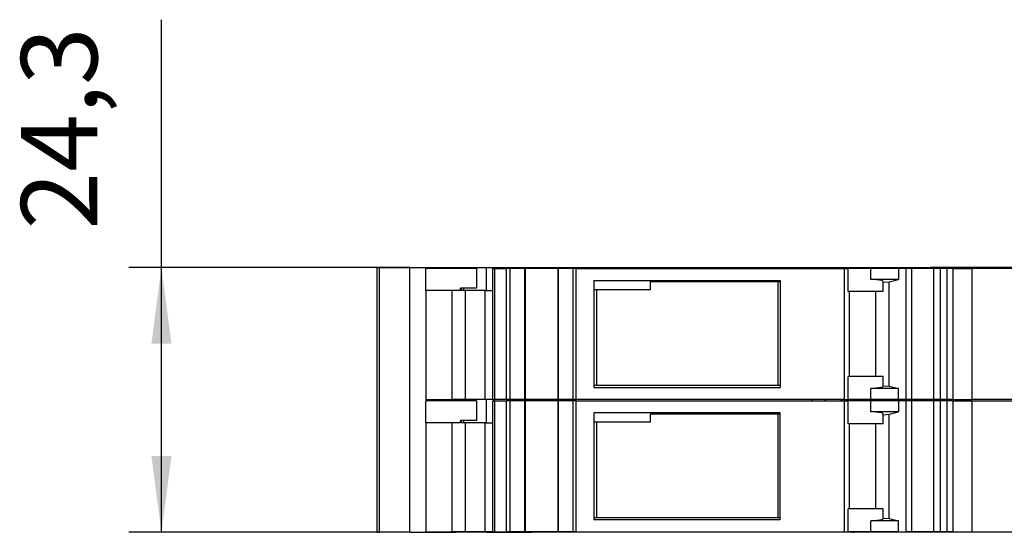
# Model space of a CAD drawing. Units: millimetres. Extents: x -1168 to -871, y -1143 to -933.
# Drawn here: x -1114 to -1068, y -1071 to -1048 of the extents above; entities that cross this region are included whole.
import ezdxf

# ---------------------------------------------------------------- set-up
doc = ezdxf.new("R2010")
doc.units = ezdxf.units.MM
doc.layers.add('1', color=7, linetype='Continuous')
doc.styles.add('CONVERTER_11', font='txt.shx', dxfattribs={"width": 0.9})
doc.dimstyles.new('ME10_DIM_10', dxfattribs={"dimtxt": 7, "dimasz": 7, "dimexe": 3, "dimexo": 0, "dimgap": 3, "dimtad": 1, "dimdec": 1, "dimdsep": 46, "dimtxsty": 'CONVERTER_11', "dimsah": 1, "dimcen": 0.09, "dimclrd": 2, "dimclre": 2, "dimclrt": 3, "dimadec": 0, "dimazin": 0, "dimtfac": 1, "dimtdec": 4, "dimtix": 1, "dimtmove": 0, "dimatfit": 3, "dimfxl": 1, "dimtolj": 1, "dimtzin": 0, "dimarcsym": 0})

# ---------------------------------------------------------------- blocks, each defined once
blk = doc.blocks.new('L_L_LWL_OG_HKS_7K_AUSSEN-select__8', base_point=(-2174.34, -2141.538))
at = {"color": 7, "linetype": 'Continuous'}
for p, q in [((-2169.155, -2132.038), (-2169.155, -2132.788)), ((-2157.455, -2132.038), (-2169.155, -2132.038)), ((-2157.224, -2132.038), (-2157.455, -2132.038)), ((-2157.455, -2132.038), (-2157.455, -2141.538)), ((-2174.055, -2132.788), (-2174.34, -2132.788)), ((-2169.155, -2132.788), (-2174.055, -2132.788)), ((-2174.055, -2141.538), (-2174.055, -2132.788)), ((-2174.34, -2141.538), (-2174.055, -2141.538)), ((-2174.055, -2141.538), (-2157.455, -2141.538)), ((-2157.455, -2141.538), (-2157.224, -2141.538))]:
    blk.add_line(p, q, dxfattribs=at)
blk = doc.blocks.new('L_L_4_GEH_GN_6021-select__10', base_point=(-2194.205, -2142.888))
at = {"color": 7, "linetype": 'Continuous'}
for p, q in [((-2194.205, -2118.588), (-2194.017, -2118.588)), ((-2194.205, -2142.888), (-2194.205, -2118.588)), ((-2194.017, -2118.588), (-2191.205, -2118.588)), ((-2191.205, -2118.588), (-2188.425, -2118.588)), ((-2191.205, -2142.888), (-2191.205, -2118.588)), ((-2188.425, -2118.588), (-2187.642, -2118.588)), ((-2187.642, -2118.588), (-2187.589, -2118.588)), ((-2187.589, -2118.588), (-2186.972, -2118.588)), ((-2187.589, -2118.688), (-2187.589, -2118.588)), ((-2186.972, -2118.588), (-2186.258, -2118.588)), ((-2186.258, -2118.588), (-2184.193, -2118.588)), ((-2186.258, -2118.688), (-2186.258, -2118.588)), ((-2184.193, -2120.688), (-2184.193, -2118.588)), ((-2184.193, -2118.588), (-2180.006, -2118.588)), ((-2180.006, -2118.588), (-2154.255, -2118.588)), ((-2180.006, -2118.688), (-2180.006, -2118.588)), ((-2154.255, -2118.588), (-2153.097, -2118.588)), ((-2154.255, -2118.688), (-2154.255, -2118.588)), ((-2153.097, -2118.688), (-2153.097, -2118.588)), ((-2153.097, -2118.588), (-2153.051, -2118.588)), ((-2153.051, -2118.688), (-2153.051, -2118.588)), ((-2153.051, -2118.588), (-2151.643, -2118.588)), ((-2151.643, -2118.688), (-2151.643, -2118.588)), ((-2151.643, -2118.588), (-2151.524, -2118.588)), ((-2151.524, -2118.588), (-2150.603, -2118.588)), ((-2151.524, -2118.688), (-2151.524, -2118.588)), ((-2150.603, -2118.688), (-2150.603, -2118.588)), ((-2150.603, -2118.588), (-2150.448, -2118.588)), ((-2150.448, -2118.588), (-2150.096, -2118.588)), ((-2150.096, -2118.688), (-2150.096, -2118.588)), ((-2150.096, -2118.588), (-2143.433, -2118.588)), ((-2084.955, -2118.588), (-2143.433, -2118.588)), ((-2143.433, -2118.688), (-2143.433, -2118.588)), ((-2186.258, -2120.688), (-2186.258, -2120.488)), ((-2187.589, -2130.838), (-2187.589, -2130.688)), ((-2186.258, -2130.838), (-2186.258, -2130.688)), ((-2184.193, -2132.838), (-2184.193, -2130.688)), ((-2180.006, -2130.838), (-2180.006, -2130.688)), ((-2154.255, -2130.838), (-2154.255, -2130.688)), ((-2153.097, -2130.838), (-2153.097, -2130.688)), ((-2153.051, -2130.838), (-2153.051, -2130.688)), ((-2151.643, -2130.838), (-2151.643, -2130.688)), ((-2151.524, -2130.838), (-2151.524, -2130.688)), ((-2150.603, -2130.838), (-2150.603, -2130.688)), ((-2150.096, -2130.838), (-2150.096, -2130.688)), ((-2143.433, -2130.838), (-2143.433, -2130.688)), ((-2186.258, -2132.838), (-2186.258, -2132.638)), ((-2194.205, -2142.888), (-2194.017, -2142.888)), ((-2191.205, -2142.888), (-2194.017, -2142.888)), ((-2191.205, -2142.888), (-2188.425, -2142.888)), ((-2188.425, -2142.888), (-2187.642, -2142.888)), ((-2187.642, -2142.888), (-2187.589, -2142.888)), ((-2187.589, -2142.888), (-2187.589, -2142.838)), ((-2187.589, -2142.888), (-2186.972, -2142.888)), ((-2186.258, -2142.888), (-2186.972, -2142.888)), ((-2186.258, -2142.888), (-2186.258, -2142.838)), ((-2184.193, -2142.888), (-2186.258, -2142.888)), ((-2184.193, -2142.888), (-2184.193, -2142.838)), ((-2184.193, -2142.888), (-2180.006, -2142.888)), ((-2180.006, -2142.888), (-2180.006, -2142.838)), ((-2154.255, -2142.888), (-2180.006, -2142.888)), ((-2154.255, -2142.888), (-2154.255, -2142.838)), ((-2153.097, -2142.888), (-2154.255, -2142.888)), ((-2153.097, -2142.888), (-2153.097, -2142.838)), ((-2153.051, -2142.888), (-2153.097, -2142.888)), ((-2153.051, -2142.888), (-2153.051, -2142.838)), ((-2151.643, -2142.888), (-2153.051, -2142.888)), ((-2151.643, -2142.888), (-2151.643, -2142.838)), ((-2151.524, -2142.888), (-2151.643, -2142.888)), ((-2151.524, -2142.888), (-2151.524, -2142.838)), ((-2150.603, -2142.888), (-2151.524, -2142.888)), ((-2150.603, -2142.888), (-2150.603, -2142.838)), ((-2150.603, -2142.888), (-2150.448, -2142.888)), ((-2150.096, -2142.888), (-2150.448, -2142.888)), ((-2150.096, -2142.888), (-2150.096, -2142.838)), ((-2143.433, -2142.888), (-2150.096, -2142.888)), ((-2143.433, -2142.888), (-2143.433, -2142.838)), ((-2084.955, -2142.888), (-2143.433, -2142.888))]:
    blk.add_line(p, q, dxfattribs=at)
at = {"color": 2, "linetype": 'Continuous'}
for p, q in [((-2194.017, -2142.888), (-2194.017, -2118.588)), ((-2188.425, -2118.688), (-2188.425, -2118.588)), ((-2187.642, -2118.688), (-2187.642, -2118.588)), ((-2186.972, -2118.688), (-2186.972, -2118.588)), ((-2150.448, -2118.688), (-2150.448, -2118.588)), ((-2188.425, -2130.838), (-2188.425, -2130.688)), ((-2187.642, -2130.838), (-2187.642, -2130.688)), ((-2186.972, -2130.838), (-2186.972, -2130.688)), ((-2150.448, -2130.838), (-2150.448, -2130.688)), ((-2188.425, -2142.888), (-2188.425, -2142.838)), ((-2187.642, -2142.888), (-2187.642, -2142.838)), ((-2186.972, -2142.888), (-2186.972, -2142.838)), ((-2150.448, -2142.888), (-2150.448, -2142.838))]:
    blk.add_line(p, q, dxfattribs=at)
blk = doc.blocks.new('L-L_ST_GN_6021-select__11', base_point=(-2189.74, -2142.838))
at = {"color": 7, "linetype": 'Continuous'}
for p, q in [((-2189.74, -2132.838), (-2189.74, -2130.838)), ((-2185.108, -2130.838), (-2189.74, -2130.838)), ((-2185.108, -2130.838), (-2185.108, -2132.638)), ((-2183.597, -2130.838), (-2183.44, -2130.838)), ((-2183.597, -2142.838), (-2183.597, -2130.838)), ((-2183.44, -2130.838), (-2182.336, -2130.838)), ((-2183.44, -2130.838), (-2183.44, -2142.838)), ((-2182.03, -2130.838), (-2182.336, -2130.838)), ((-2182.336, -2142.838), (-2182.336, -2130.838)), ((-2180.705, -2130.838), (-2182.03, -2130.838)), ((-2182.03, -2130.838), (-2182.03, -2142.838)), ((-2180.64, -2130.838), (-2180.705, -2130.838)), ((-2180.705, -2130.838), (-2180.705, -2142.838)), ((-2177.64, -2130.838), (-2180.64, -2130.838)), ((-2180.64, -2130.838), (-2180.64, -2142.838)), ((-2177.574, -2130.838), (-2177.64, -2130.838)), ((-2177.64, -2130.838), (-2177.64, -2142.838)), ((-2177.574, -2142.838), (-2177.574, -2130.838)), ((-2176.25, -2130.838), (-2177.574, -2130.838)), ((-2176.25, -2130.838), (-2176.25, -2142.838)), ((-2175.944, -2130.838), (-2176.25, -2130.838)), ((-2175.944, -2142.838), (-2175.944, -2130.838)), ((-2175.944, -2130.838), (-2151.348, -2130.838)), ((-2151.348, -2130.838), (-2150.987, -2130.838)), ((-2151.348, -2130.838), (-2151.348, -2142.838)), ((-2148.919, -2130.838), (-2150.987, -2130.838)), ((-2150.987, -2132.938), (-2150.987, -2130.838)), ((-2146.376, -2130.838), (-2148.919, -2130.838)), ((-2146.376, -2130.838), (-2146.376, -2131.838)), ((-2145.711, -2130.838), (-2146.376, -2130.838)), ((-2145.711, -2130.838), (-2145.711, -2142.838)), ((-2145.176, -2130.838), (-2145.711, -2130.838)), ((-2143.13, -2130.838), (-2145.176, -2130.838)), ((-2145.176, -2130.838), (-2145.176, -2142.838)), ((-2142.545, -2130.838), (-2143.13, -2130.838)), ((-2143.13, -2142.838), (-2143.13, -2130.838)), ((-2141.948, -2130.838), (-2142.545, -2130.838)), ((-2142.545, -2130.838), (-2142.545, -2142.838)), ((-2141.352, -2130.838), (-2141.948, -2130.838)), ((-2141.948, -2130.838), (-2141.948, -2142.838)), ((-2141.352, -2142.838), (-2141.352, -2130.838)), ((-2141.352, -2130.838), (-2139.643, -2130.838)), ((-2139.643, -2130.838), (-2085.069, -2130.838)), ((-2139.643, -2130.838), (-2139.643, -2142.838)), ((-2146.376, -2131.838), (-2148.919, -2131.838)), ((-2147.225, -2132.049), (-2146.376, -2131.838)), ((-2186.569, -2132.838), (-2186.569, -2132.638)), ((-2186.47, -2132.638), (-2186.569, -2132.638)), ((-2186.47, -2132.838), (-2186.47, -2132.638)), ((-2185.108, -2132.638), (-2186.47, -2132.638)), ((-2157.224, -2131.938), (-2174.34, -2131.938)), ((-2174.34, -2131.938), (-2174.34, -2141.738)), ((-2157.224, -2141.738), (-2157.224, -2131.938)), ((-2147.787, -2132.095), (-2147.225, -2132.049)), ((-2147.787, -2132.938), (-2147.787, -2132.095)), ((-2147.225, -2141.626), (-2147.225, -2132.049)), ((-2187.34, -2132.838), (-2189.74, -2132.838)), ((-2189.74, -2132.838), (-2189.74, -2142.838)), ((-2187.34, -2142.838), (-2187.34, -2132.838)), ((-2186.569, -2132.838), (-2187.34, -2132.838)), ((-2186.127, -2132.838), (-2186.47, -2132.838)), ((-2184.296, -2132.838), (-2186.127, -2132.838)), ((-2186.127, -2132.838), (-2186.127, -2142.838)), ((-2184.296, -2132.838), (-2183.597, -2132.838)), ((-2184.296, -2142.838), (-2184.296, -2132.838)), ((-2150.909, -2132.938), (-2150.987, -2132.938)), ((-2148.484, -2132.938), (-2150.909, -2132.938)), ((-2147.787, -2132.938), (-2148.484, -2132.938)), ((-2150.909, -2140.738), (-2150.987, -2140.738)), ((-2150.987, -2142.838), (-2150.987, -2140.738)), ((-2148.484, -2140.738), (-2150.909, -2140.738)), ((-2147.787, -2140.738), (-2148.484, -2140.738)), ((-2147.787, -2141.581), (-2147.787, -2140.738)), ((-2157.224, -2141.738), (-2174.34, -2141.738)), ((-2147.787, -2141.581), (-2147.225, -2141.626)), ((-2147.225, -2141.626), (-2146.376, -2141.838)), ((-2146.376, -2141.838), (-2148.919, -2141.838)), ((-2146.376, -2142.838), (-2146.376, -2141.838)), ((-2189.74, -2142.838), (-2187.34, -2142.838)), ((-2186.127, -2142.838), (-2187.34, -2142.838)), ((-2184.296, -2142.838), (-2186.127, -2142.838)), ((-2183.597, -2142.838), (-2184.296, -2142.838)), ((-2183.597, -2142.838), (-2183.44, -2142.838)), ((-2183.44, -2142.838), (-2182.336, -2142.838)), ((-2182.03, -2142.838), (-2182.336, -2142.838)), ((-2180.705, -2142.838), (-2182.03, -2142.838)), ((-2180.64, -2142.838), (-2180.705, -2142.838)), ((-2177.64, -2142.838), (-2180.64, -2142.838)), ((-2177.574, -2142.838), (-2177.64, -2142.838)), ((-2176.25, -2142.838), (-2177.574, -2142.838)), ((-2175.944, -2142.838), (-2176.25, -2142.838)), ((-2175.944, -2142.838), (-2151.348, -2142.838)), ((-2151.348, -2142.838), (-2150.987, -2142.838)), ((-2148.919, -2142.838), (-2150.987, -2142.838)), ((-2146.376, -2142.838), (-2148.919, -2142.838)), ((-2146.376, -2142.838), (-2145.711, -2142.838)), ((-2145.176, -2142.838), (-2145.711, -2142.838)), ((-2143.13, -2142.838), (-2145.176, -2142.838)), ((-2142.545, -2142.838), (-2143.13, -2142.838)), ((-2141.948, -2142.838), (-2142.545, -2142.838)), ((-2141.352, -2142.838), (-2141.948, -2142.838)), ((-2141.352, -2142.838), (-2139.643, -2142.838)), ((-2139.643, -2142.838), (-2085.069, -2142.838))]:
    blk.add_line(p, q, dxfattribs=at)
at = {"color": 2, "linetype": 'Continuous'}
for p, q in [((-2148.919, -2131.838), (-2148.919, -2130.838)), ((-2150.909, -2132.938), (-2150.909, -2140.738)), ((-2148.484, -2132.938), (-2148.484, -2140.738)), ((-2148.919, -2142.838), (-2148.919, -2141.838))]:
    blk.add_line(p, q, dxfattribs=at)
at = {"color": 7, "linetype": 'Continuous'}
for points, knots in [([(-2147.762, -2132.042), (-2147.786, -2132.011), (-2147.863, -2131.916), (-2148.124, -2131.889), (-2148.474, -2131.84), (-2148.759, -2131.839), (-2148.919, -2131.838)], [0, 0, 0, 0, 0.115698, 0.357085, 0.727697, 1.204866, 1.204866, 1.204866, 1.204866]), ([(-2147.787, -2132.095), (-2147.78, -2132.087), (-2147.766, -2132.071), (-2147.763, -2132.051), (-2147.762, -2132.042)], [0, 0, 0, 0, 0.03295774, 0.05989619, 0.05989619, 0.05989619, 0.05989619]), ([(-2147.762, -2141.634), (-2147.786, -2141.665), (-2147.863, -2141.76), (-2148.124, -2141.787), (-2148.474, -2141.836), (-2148.759, -2141.837), (-2148.919, -2141.838)], [0, 0, 0, 0, 0.115698, 0.357085, 0.727697, 1.204866, 1.204866, 1.204866, 1.204866]), ([(-2147.787, -2141.581), (-2147.78, -2141.589), (-2147.766, -2141.605), (-2147.763, -2141.625), (-2147.762, -2141.634)], [0, 0, 0, 0, 0.03295774, 0.05989619, 0.05989619, 0.05989619, 0.05989619])]:
    blk.add_open_spline(points, degree=3, knots=knots, dxfattribs=at)
blk = doc.blocks.new('L_L_LWL_OG_HKS_7K_AUSSEN-select_2__12', base_point=(-2174.34, -2129.388))
at = {"color": 7, "linetype": 'Continuous'}
for p, q in [((-2157.455, -2119.888), (-2169.155, -2119.888)), ((-2169.155, -2119.888), (-2169.155, -2120.638)), ((-2157.455, -2119.888), (-2157.455, -2129.388)), ((-2157.224, -2119.888), (-2157.455, -2119.888)), ((-2174.055, -2120.638), (-2174.34, -2120.638)), ((-2174.055, -2129.388), (-2174.055, -2120.638)), ((-2169.155, -2120.638), (-2174.055, -2120.638)), ((-2174.34, -2129.388), (-2174.055, -2129.388)), ((-2174.055, -2129.388), (-2157.455, -2129.388)), ((-2157.455, -2129.388), (-2157.224, -2129.388))]:
    blk.add_line(p, q, dxfattribs=at)
blk = doc.blocks.new('L_L_ST_R_GN_6021-select__13', base_point=(-2189.74, -2130.688))
at = {"color": 7, "linetype": 'Continuous'}
for p, q in [((-2189.74, -2120.688), (-2189.74, -2118.688)), ((-2185.108, -2118.688), (-2189.74, -2118.688)), ((-2185.108, -2118.688), (-2185.108, -2120.488)), ((-2183.597, -2118.688), (-2183.44, -2118.688)), ((-2183.597, -2130.688), (-2183.597, -2118.688)), ((-2183.44, -2118.688), (-2182.336, -2118.688)), ((-2183.44, -2118.688), (-2183.44, -2130.688)), ((-2182.03, -2118.688), (-2182.336, -2118.688)), ((-2182.336, -2130.688), (-2182.336, -2118.688)), ((-2180.705, -2118.688), (-2182.03, -2118.688)), ((-2182.03, -2118.688), (-2182.03, -2130.688)), ((-2180.64, -2118.688), (-2180.705, -2118.688)), ((-2180.705, -2118.688), (-2180.705, -2130.688)), ((-2177.64, -2118.688), (-2180.64, -2118.688)), ((-2180.64, -2118.688), (-2180.64, -2130.688)), ((-2177.64, -2118.688), (-2177.64, -2130.688)), ((-2177.574, -2118.688), (-2177.64, -2118.688)), ((-2177.574, -2130.688), (-2177.574, -2118.688)), ((-2176.25, -2118.688), (-2177.574, -2118.688)), ((-2176.25, -2118.688), (-2176.25, -2130.688)), ((-2175.944, -2118.688), (-2176.25, -2118.688)), ((-2175.944, -2130.688), (-2175.944, -2118.688)), ((-2175.944, -2118.688), (-2151.348, -2118.688)), ((-2151.348, -2118.688), (-2151.348, -2130.688)), ((-2151.348, -2118.688), (-2150.987, -2118.688)), ((-2150.987, -2120.788), (-2150.987, -2118.688)), ((-2148.919, -2118.688), (-2150.987, -2118.688)), ((-2146.376, -2118.688), (-2148.919, -2118.688)), ((-2145.711, -2118.688), (-2146.376, -2118.688)), ((-2146.376, -2118.688), (-2146.376, -2119.688)), ((-2145.711, -2118.688), (-2145.711, -2130.688)), ((-2145.176, -2118.688), (-2145.711, -2118.688)), ((-2145.176, -2118.688), (-2145.176, -2130.688)), ((-2143.13, -2118.688), (-2145.176, -2118.688)), ((-2143.13, -2130.688), (-2143.13, -2118.688)), ((-2142.545, -2118.688), (-2143.13, -2118.688)), ((-2142.545, -2118.688), (-2142.545, -2130.688)), ((-2141.948, -2118.688), (-2142.545, -2118.688)), ((-2141.948, -2118.688), (-2141.948, -2130.688)), ((-2141.352, -2118.688), (-2141.948, -2118.688)), ((-2141.352, -2130.688), (-2141.352, -2118.688)), ((-2141.352, -2118.688), (-2139.643, -2118.688)), ((-2139.643, -2118.688), (-2139.643, -2130.688)), ((-2085.069, -2118.688), (-2139.643, -2118.688)), ((-2174.34, -2119.788), (-2174.34, -2129.588)), ((-2174.34, -2119.788), (-2157.224, -2119.788)), ((-2157.224, -2119.788), (-2157.224, -2129.588)), ((-2146.376, -2119.688), (-2148.919, -2119.688)), ((-2147.787, -2119.945), (-2147.225, -2119.899)), ((-2147.787, -2120.788), (-2147.787, -2119.945)), ((-2147.225, -2119.899), (-2146.376, -2119.688)), ((-2147.225, -2129.476), (-2147.225, -2119.899)), ((-2187.34, -2120.688), (-2189.74, -2120.688)), ((-2189.74, -2120.688), (-2189.74, -2130.688)), ((-2186.569, -2120.688), (-2187.34, -2120.688)), ((-2187.34, -2130.688), (-2187.34, -2120.688)), ((-2186.47, -2120.488), (-2186.569, -2120.488)), ((-2186.569, -2120.688), (-2186.569, -2120.488)), ((-2186.47, -2120.688), (-2186.47, -2120.488)), ((-2185.108, -2120.488), (-2186.47, -2120.488)), ((-2186.127, -2120.688), (-2186.47, -2120.688)), ((-2186.127, -2120.688), (-2186.127, -2130.688)), ((-2184.296, -2120.688), (-2186.127, -2120.688)), ((-2184.296, -2130.688), (-2184.296, -2120.688)), ((-2184.296, -2120.688), (-2183.597, -2120.688)), ((-2150.909, -2120.788), (-2150.987, -2120.788)), ((-2148.484, -2120.788), (-2150.909, -2120.788)), ((-2147.787, -2120.788), (-2148.484, -2120.788)), ((-2150.987, -2130.688), (-2150.987, -2128.588)), ((-2150.909, -2128.588), (-2150.987, -2128.588)), ((-2148.484, -2128.588), (-2150.909, -2128.588)), ((-2147.787, -2128.588), (-2148.484, -2128.588)), ((-2147.787, -2129.431), (-2147.787, -2128.588)), ((-2174.34, -2129.588), (-2157.224, -2129.588)), ((-2146.376, -2129.688), (-2148.919, -2129.688)), ((-2147.787, -2129.431), (-2147.225, -2129.476)), ((-2147.225, -2129.476), (-2146.376, -2129.688)), ((-2146.376, -2130.688), (-2146.376, -2129.688)), ((-2189.74, -2130.688), (-2187.34, -2130.688)), ((-2186.127, -2130.688), (-2187.34, -2130.688)), ((-2184.296, -2130.688), (-2186.127, -2130.688)), ((-2183.597, -2130.688), (-2184.296, -2130.688)), ((-2183.597, -2130.688), (-2183.44, -2130.688)), ((-2182.336, -2130.688), (-2183.44, -2130.688)), ((-2182.03, -2130.688), (-2182.336, -2130.688)), ((-2180.705, -2130.688), (-2182.03, -2130.688)), ((-2180.64, -2130.688), (-2180.705, -2130.688)), ((-2177.64, -2130.688), (-2180.64, -2130.688)), ((-2177.574, -2130.688), (-2177.64, -2130.688)), ((-2176.25, -2130.688), (-2177.574, -2130.688)), ((-2175.944, -2130.688), (-2176.25, -2130.688)), ((-2151.348, -2130.688), (-2175.944, -2130.688)), ((-2151.348, -2130.688), (-2150.987, -2130.688)), ((-2148.919, -2130.688), (-2150.987, -2130.688)), ((-2146.376, -2130.688), (-2148.919, -2130.688)), ((-2145.711, -2130.688), (-2146.376, -2130.688)), ((-2145.176, -2130.688), (-2145.711, -2130.688)), ((-2143.13, -2130.688), (-2145.176, -2130.688)), ((-2142.545, -2130.688), (-2143.13, -2130.688)), ((-2141.948, -2130.688), (-2142.545, -2130.688)), ((-2141.352, -2130.688), (-2141.948, -2130.688)), ((-2141.352, -2130.688), (-2139.643, -2130.688)), ((-2085.069, -2130.688), (-2139.643, -2130.688))]:
    blk.add_line(p, q, dxfattribs=at)
at = {"color": 2, "linetype": 'Continuous'}
for p, q in [((-2148.919, -2119.688), (-2148.919, -2118.688)), ((-2150.909, -2120.788), (-2150.909, -2128.588)), ((-2148.484, -2120.788), (-2148.484, -2128.588)), ((-2148.919, -2130.688), (-2148.919, -2129.688))]:
    blk.add_line(p, q, dxfattribs=at)
at = {"color": 7, "linetype": 'Continuous'}
for points, knots in [([(-2147.762, -2119.892), (-2147.786, -2119.861), (-2147.863, -2119.766), (-2148.124, -2119.739), (-2148.474, -2119.69), (-2148.759, -2119.689), (-2148.919, -2119.688)], [0, 0, 0, 0, 0.115698, 0.357085, 0.727697, 1.204866, 1.204866, 1.204866, 1.204866]), ([(-2147.787, -2119.945), (-2147.78, -2119.937), (-2147.766, -2119.921), (-2147.763, -2119.901), (-2147.762, -2119.892)], [0, 0, 0, 0, 0.03295774, 0.05989619, 0.05989619, 0.05989619, 0.05989619]), ([(-2147.762, -2129.484), (-2147.786, -2129.515), (-2147.863, -2129.61), (-2148.124, -2129.637), (-2148.474, -2129.686), (-2148.759, -2129.687), (-2148.919, -2129.688)], [0, 0, 0, 0, 0.115698, 0.357085, 0.727697, 1.204866, 1.204866, 1.204866, 1.204866]), ([(-2147.787, -2129.431), (-2147.78, -2129.439), (-2147.766, -2129.455), (-2147.763, -2129.475), (-2147.762, -2129.484)], [0, 0, 0, 0, 0.03295774, 0.05989619, 0.05989619, 0.05989619, 0.05989619])]:
    blk.add_open_spline(points, degree=3, knots=knots, dxfattribs=at)
blk = doc.blocks.new('IB_IL_INC_IN_PAC-select__14', base_point=(-2194.205, -2142.888))
for name, p in [('L_L_4_GEH_GN_6021-select__10', (-2194.205, -2142.888)), ('L_L_ST_R_GN_6021-select__13', (-2189.74, -2130.688)), ('L_L_LWL_OG_HKS_7K_AUSSEN-select_2__12', (-2174.34, -2129.388)), ('L-L_ST_GN_6021-select__11', (-2189.74, -2142.838)), ('L_L_LWL_OG_HKS_7K_AUSSEN-select__8', (-2174.34, -2141.538))]:
    blk.add_blockref(name, p)
blk = doc.blocks.new('*D49')
at = {"layer": '1', "color": 2, "linetype": 'Continuous'}
for p, q in [((-2214.017, -2118.588), (-2214.017, -2095.846)), ((-2191.205, -2118.588), (-2217.017, -2118.588)), ((-2214.017, -2142.888), (-2214.017, -2118.588)), ((-2194.017, -2142.888), (-2217.017, -2142.888))]:
    blk.add_line(p, q, dxfattribs=at)
at = {"layer": '1', "color": 2}
for points in [[(-2213.096, -2125.588), (-2214.939, -2125.588), (-2214.017, -2118.588)], [(-2214.939, -2135.888), (-2213.096, -2135.888), (-2214.017, -2142.888)]]:
    blk.add_solid(points, dxfattribs=at)
at = {"layer": '1', "color": 3, "insert": (-2217.717, -2115.096), "char_height": 7, "attachment_point": 7, "rotation": 90, "line_spacing_factor": 0.60024, "style": 'CONVERTER_11'}
blk.add_mtext('24,3', dxfattribs=at)
blk = doc.blocks.new('Drfsicht1', base_point=(-2126.114, -2131.938))
blk.add_blockref('IB_IL_INC_IN_PAC-select__14', (-2194.205, -2142.888))
at = {"layer": '1'}
dim = blk.add_linear_dim(base=(-2214.017, -2142.888), p1=(-2191.205, -2118.588), p2=(-2194.017, -2142.888), angle=90, dimstyle='ME10_DIM_10', dxfattribs=at)
dim.commit()
dim.dimension.update_dxf_attribs({"geometry": '*D49', "text_midpoint": (-2220.867, -2105.471), "text_rotation": 90})
blk = doc.blocks.new('1')
at = {"xscale": 0.5, "yscale": 0.5, "zscale": 0.5}
blk.add_blockref('Drfsicht1', (-1063.057, -1065.969), dxfattribs=at)

msp = doc.modelspace()

# ---------------------------------------------------------------- block references
at = {"layer": '1'}
msp.add_blockref('1', (0, 0), dxfattribs=at)

doc.saveas('drawing.dxf')
